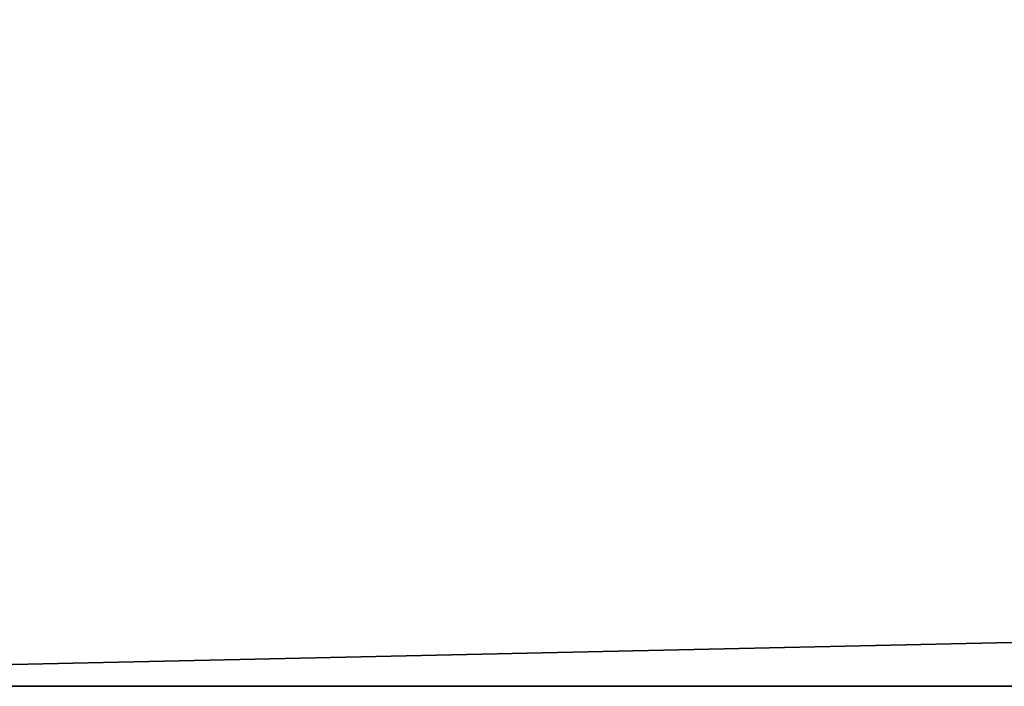
# Model space of a CAD drawing. Extents: x 21933 to 45809, y 4427 to 12154.
# Drawn here: x 22193 to 22322, y 4946 to 5034 of the extents above; entities that cross this region are included whole.
import ezdxf

# ---------------------------------------------------------------- set-up
doc = ezdxf.new("R2010")
doc.units = 0
doc.header["$LTSCALE"] = 25.4
doc.layers.get('0').update_dxf_attribs({"color": 13, "linetype": 'CONTINUOUS'})

# ---------------------------------------------------------------- blocks, each defined once
blk = doc.blocks.new('MESH01_2_1')
at = {"color": 0}
for p, q in [((26415.48, 3946.2, 1549.4), (3174.47, 3438.2, 1549.4)), ((26415.48, 3946.2, 1549.4), (3174.47, 3438.2, 1549.4)), ((26796.48, 3438.2, 1549.4), (3174.47, 3438.2, 1549.4)), ((26796.48, 3438.2, 1549.4), (3174.47, 3438.2, 1549.4)), ((26796.48, 3438.2, 1549.4), (3174.47, 3438.2, 1600.2)), ((3174.47, 3438.2, 1600.2), (26796.48, 3438.2, 1600.2)), ((26796.48, 3438.2, 1549.4), (3174.47, 3438.2, 1600.2)), ((3174.47, 3438.2, 1600.2), (26796.48, 3438.2, 1600.2))]:
    blk.add_line(p, q, dxfattribs=at)
at = {"color": 7}
mesh = blk.add_polyface(dxfattribs=at)
corners = [(3555.47, 3946.2, 1549.4), (3174.47, 3438.2, 1549.4), (3047.47, 3565.2, 1549.4)]
mesh.append_faces([[corners[k] for k in face] for face in [(0, 1, 2)]], dxfattribs={"color": 7})
mesh = blk.add_polyface(dxfattribs=at)
corners = [(26415.48, 3946.2, 1549.4), (3174.47, 3438.2, 1549.4), (3555.47, 3946.2, 1549.4)]
mesh.append_faces([[corners[k] for k in face] for face in [(0, 1, 2)]], dxfattribs={"color": 7})
mesh = blk.add_polyface(dxfattribs=at)
corners = [(26796.48, 3438.2, 1549.4), (3174.47, 3438.2, 1549.4), (26415.48, 3946.2, 1549.4)]
mesh.append_faces([[corners[k] for k in face] for face in [(0, 1, 2)]], dxfattribs={"color": 7})
mesh = blk.add_polyface(dxfattribs=at)
corners = [(3530.07, 3920.8, 1600.2), (3047.47, 3565.2, 1600.2), (3174.47, 3438.2, 1600.2)]
mesh.append_faces([[corners[k] for k in face] for face in [(0, 1, 2)]], dxfattribs={"color": 7})
mesh = blk.add_polyface(dxfattribs=at)
corners = [(26796.48, 3438.2, 1600.2), (3530.07, 3920.8, 1600.2), (3174.47, 3438.2, 1600.2)]
mesh.append_faces([[corners[k] for k in face] for face in [(0, 1, 2)]], dxfattribs={"color": 7})
mesh = blk.add_polyface(dxfattribs=at)
corners = [(3174.47, 3438.2, 1600.2), (3174.47, 3438.2, 1549.4), (26796.48, 3438.2, 1549.4)]
mesh.append_faces([[corners[k] for k in face] for face in [(0, 1, 2)]], dxfattribs={"color": 7})
mesh = blk.add_polyface(dxfattribs=at)
corners = [(3174.47, 3438.2, 1600.2), (26796.48, 3438.2, 1549.4), (26796.48, 3438.2, 1600.2)]
mesh.append_faces([[corners[k] for k in face] for face in [(0, 1, 2)]], dxfattribs={"color": 7})
blk = doc.blocks.new('SKP715A')
at = {"color": 0}
blk.add_blockref('MESH01_2_1', (0, 0), dxfattribs=at)

msp = doc.modelspace()

# ---------------------------------------------------------------- block references
at = {"color": 0}
msp.add_blockref('SKP715A', (18885.5, 1507.66), dxfattribs=at)

doc.saveas('drawing.dxf')
